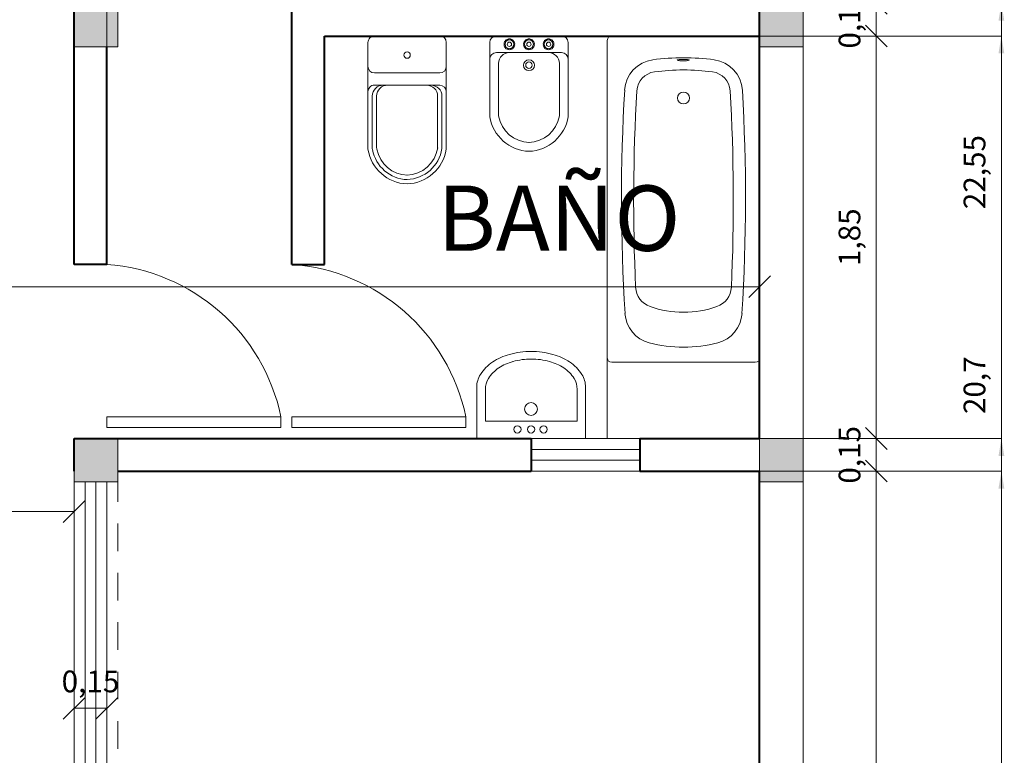
# Model space of a CAD drawing. Units: millimetres. Extents: x 2932.4 to 3008.9, y 882.1 to 936.4.
# Drawn here: x 2954.1 to 2958.6, y 909.3 to 912.7 of the extents above; entities that cross this region are included whole.
import ezdxf

# ---------------------------------------------------------------- set-up
doc = ezdxf.new("R2010")
doc.units = ezdxf.units.MM
doc.linetypes.add('TRAZOS', pattern=[19.05, 12.7, -6.35])
for name, color, linetype, lineweight in [('carpinteria', 30, 'Continuous', 20), ('cotas', 130, 'Continuous', 15), ('Estructura', 102, 'Continuous', 5), ('Muebles', 252, 'Continuous', 5), ('muro', 90, 'Continuous', 40), ('terreno', 110, 'Continuous', 18), ('TEXTO', 50, 'Continuous', 13), ('vista', 40, 'TRAZOS', 18)]:
    doc.layers.add(name, color=color, linetype=linetype, lineweight=lineweight)
doc.styles.add('Estilo2', font='supef___.ttf', dxfattribs={"height": 0.1})
doc.styles.get("Standard").update_dxf_attribs({"font": 'arial.ttf'})
doc.dimstyles.new('Copia de cel1', dxfattribs={"dimtxt": 0.1, "dimasz": 0.1, "dimexe": 0, "dimexo": 0, "dimgap": 0.05, "dimtad": 1, "dimtxsty": 'Estilo2', "dimblk": 'OBLIQUE', "dimcen": 0, "dimclrd": 256, "dimclre": 256, "dimclrt": 256, "dimadec": 0, "dimazin": 0, "dimtfac": 1, "dimtmove": 0, "dimatfit": 3, "dimfxl": 1, "dimlwd": -1, "dimlwe": -1, "dimarcsym": 1})

# ---------------------------------------------------------------- blocks, each defined once
blk = doc.blocks.new('Uni_TAZ_top')
for p, q in [((-180, 256), (-180, 520.9)), ((-160, 276), (-160, 520.9)), ((-140, 276), (-140, 520.9)), ((140, 276), (140, 514.7)), ((160, 276), (160, 516.6)), ((180, 256), (180, 520.9)), ((-180, 256), (-180, 140)), ((180, 256), (180, 140)), ((-150, 226), (150, 226)), ((-180, 30), (-180, 140)), ((-150, 170), (150, 170)), ((180, 30), (180, 140)), ((-150, 0), (150, 0))]:
    blk.add_line(p, q)
blk.add_circle((0.1, 87.6), 14.7)
for centre, radius, start, end in [((6.6, 491.2), 188.9, 91.9998, 170.9418), ((-6.6, 491.2), 188.9, 9.0582, 88.0002), ((6.6, 491.2), 168.9, 91.9998, 170.9418), ((6.6, 491.2), 148.9, 91.9998, 170.9418), ((-6.6, 491.2), 148.9, 11.4235, 88.0002), ((-6.6, 491.2), 168.9, 10.567, 88.0002), ((110, 514.7), 30, 0, 11.4235), ((130, 516.6), 30, 0, 10.567), ((-110, 276), 50, 180, 270), ((-90, 276), 50, 180, 270), ((90, 276), 50, 270, 0), ((110, 276), 50, 270, 0), ((-150, 256), 30, 180, 270), ((150, 256), 30, 270, 0), ((-150, 140), 30, 90, 180), ((150, 140), 30, 0, 90), ((-150, 30), 30, 180, 270), ((150, 30), 30, 270, 0)]:
    blk.add_arc(centre, radius, start, end)
blk = doc.blocks.new('GRIFOS-VISTA')
for radius in [0.04, 0.02]:
    blk.add_circle((0, 0), radius)
for centre, radius, start, end in [((0, 0), 0.05, 151.93213, 172.06787), ((-0.05, 0), 0.00692, 273.96607, 86.03393), ((-0.0642, 0), 0.0162, 334.76884, 25.23116), ((-0.0405, 0.0294), 0.00692, 237.96607, 50.03393), ((-0.0519, 0.0377), 0.0162, 298.76884, 349.23116), ((0, 0), 0.05, 115.93213, 136.06787), ((-0.0155, 0.0476), 0.00692, 201.96607, 14.03393), ((-0.0198, 0.061), 0.0162, 262.76884, 313.23116), ((0, 0), 0.05, 79.93213, 100.06787), ((0.0155, 0.0476), 0.00692, 165.96607, 338.03393), ((0.0198, 0.061), 0.0162, 226.76884, 277.23116), ((0, 0), 0.05, 43.93213, 64.06787), ((0.0405, 0.0294), 0.00692, 129.96607, 302.03393), ((0.0519, 0.0377), 0.0162, 190.76884, 241.23116), ((0.05, 0), 0.00692, 93.96607, 266.03393), ((0, 0), 0.05, 7.93213, 28.06787), ((0.0642, 0), 0.0162, 154.76884, 205.23116), ((0, 0), 0.05, 187.93213, 208.06787), ((-0.0405, -0.0294), 0.00692, 309.96607, 122.03393), ((-0.0519, -0.0377), 0.0162, 10.76884, 61.23116), ((0, 0), 0.05, 223.93213, 244.06787), ((-0.0155, -0.0476), 0.00692, 345.96607, 158.03393), ((-0.0198, -0.061), 0.0162, 46.76884, 97.23116), ((0, 0), 0.05, 259.93213, 280.06787), ((0.0155, -0.0476), 0.00692, 21.96607, 194.03393), ((0.0198, -0.061), 0.0162, 82.76884, 133.23116), ((0, 0), 0.05, 295.93213, 316.06787), ((0.0405, -0.0294), 0.00692, 57.96607, 230.03393), ((0.0519, -0.0377), 0.0162, 118.76884, 169.23116), ((0, 0), 0.05, 331.93213, 352.06787)]:
    blk.add_arc(centre, radius, start, end)
blk = doc.blocks.new('UM_10')
for p, q in [((-250, 0), (-250, -235)), ((250, 0), (-250, 0)), ((250, -235), (250, 0)), ((-210.4, -78.9), (-210.4, -225.9)), ((211.4, -78.9), (-210.4, -78.9)), ((211.4, -225.9), (211.4, -78.9))]:
    blk.add_line(p, q)
for centre, radius in [((-63.3, -41.7), 16.7), ((-0.5, -41.7), 16.7), ((57.1, -41.7), 16.7), ((-0.5, -135.2), 29.5)]:
    blk.add_circle(centre, radius)
for centre, radius, start, end in [((-116.5, -225.9), 93.9, 180, 212.1154), ((117.5, -225.9), 93.9, 327.8846, 0), ((-138.7, -235), 111.3, 180, 212.1154), ((138.7, -235), 111.3, 327.8846, 0), ((-72.3, -193.3), 189.7, 212.1154, 236.5784), ((-60.4, -190.7), 160.1, 212.1154, 236.5784), ((61.5, -190.7), 160.1, 303.4216, 327.8846), ((72.3, -193.3), 189.7, 303.4216, 327.8846), ((-28.6, -127.2), 269, 236.5784, 254.7118), ((-23.6, -134.9), 226.9, 236.5784, 254.7118), ((0.5, -46.6), 318.5, 254.7118, 270), ((0.5, -46.6), 318.5, 270, 285.2882), ((24.7, -134.9), 226.9, 285.2882, 303.4216), ((28.6, -127.2), 269, 285.2882, 303.4216), ((0, -22.5), 377.5, 254.7118, 270), ((0, -22.5), 377.5, 270, 285.2882)]:
    blk.add_arc(centre, radius, start, end)
blk = doc.blocks.new('_Oblique')
at = {"color": 0, "linetype": 'ByBlock', "lineweight": -2}
blk.add_line((-0.5, -0.5), (0.5, 0.5), dxfattribs=at)
blk = doc.blocks.new('*D373')
at = {"layer": 'cotas', "transparency": 16777216}
for p, q in [((2957.5188, 912.7867), (2958.0548, 912.7867)), ((2958.0548, 912.7867), (2958.0548, 912.6367)), ((2957.5188, 912.6367), (2958.0548, 912.6367))]:
    blk.add_line(p, q, dxfattribs=at)
at = {"layer": 'Defpoints', "color": 0, "transparency": 16777216}
for p in [(2957.5188, 912.7867), (2957.5188, 912.6367), (2958.0548, 912.6367)]:
    blk.add_point(p, dxfattribs=at)
at = {"layer": 'cotas', "transparency": 16777216, "xscale": 0.1, "yscale": 0.1, "zscale": 0.1}
for p, rotation in [((2958.0548, 912.7867), 90), ((2958.0548, 912.6367), 270)]:
    blk.add_blockref('_Oblique', p, dxfattribs=dict(at, rotation=rotation))
at = {"layer": 'cotas', "transparency": 16777216, "insert": (2957.9447, 912.7117), "char_height": 0.1, "attachment_point": 5, "rotation": 90, "style": 'Estilo2'}
blk.add_mtext('0,15', dxfattribs=at)
blk = doc.blocks.new('*D374')
at = {"layer": 'cotas', "transparency": 16777216}
for p, q in [((2957.5188, 912.6367), (2958.0548, 912.6367)), ((2958.0548, 912.6367), (2958.0548, 910.7867)), ((2957.5188, 910.7867), (2958.0548, 910.7867))]:
    blk.add_line(p, q, dxfattribs=at)
at = {"layer": 'Defpoints', "color": 0, "transparency": 16777216}
for p in [(2957.5188, 912.6367), (2957.5188, 910.7867), (2958.0548, 910.7867)]:
    blk.add_point(p, dxfattribs=at)
at = {"layer": 'cotas', "transparency": 16777216, "xscale": 0.1, "yscale": 0.1, "zscale": 0.1}
for p, rotation in [((2958.0548, 912.6367), 90), ((2958.0548, 910.7867), 270)]:
    blk.add_blockref('_Oblique', p, dxfattribs=dict(at, rotation=rotation))
at = {"layer": 'cotas', "transparency": 16777216, "insert": (2957.9444, 911.7117), "char_height": 0.1, "attachment_point": 5, "rotation": 90, "style": 'Estilo2'}
blk.add_mtext('1,85', dxfattribs=at)
blk = doc.blocks.new('*D375')
at = {"layer": 'cotas', "transparency": 16777216}
for p, q in [((2957.5188, 910.7867), (2958.0548, 910.7867)), ((2958.0548, 910.7867), (2958.0548, 910.6367)), ((2957.5188, 910.6367), (2958.0548, 910.6367))]:
    blk.add_line(p, q, dxfattribs=at)
at = {"layer": 'Defpoints', "color": 0, "transparency": 16777216}
for p in [(2957.5188, 910.7867), (2957.5188, 910.6367), (2958.0548, 910.6367)]:
    blk.add_point(p, dxfattribs=at)
at = {"layer": 'cotas', "transparency": 16777216, "xscale": 0.1, "yscale": 0.1, "zscale": 0.1}
for p, rotation in [((2958.0548, 910.7867), 90), ((2958.0548, 910.6367), 270)]:
    blk.add_blockref('_Oblique', p, dxfattribs=dict(at, rotation=rotation))
at = {"layer": 'cotas', "transparency": 16777216, "insert": (2957.9447, 910.7117), "char_height": 0.1, "attachment_point": 5, "rotation": 90, "style": 'Estilo2'}
blk.add_mtext('0,15', dxfattribs=at)
blk = doc.blocks.new('*D376')
at = {"layer": 'cotas', "transparency": 16777216}
for p, q in [((2957.5188, 910.6367), (2958.0548, 910.6367)), ((2958.0548, 910.6367), (2958.0548, 906.6367)), ((2957.5188, 906.6367), (2958.0548, 906.6367))]:
    blk.add_line(p, q, dxfattribs=at)
at = {"layer": 'Defpoints', "color": 0, "transparency": 16777216}
for p in [(2957.5188, 910.6367), (2957.5188, 906.6367), (2958.0548, 906.6367)]:
    blk.add_point(p, dxfattribs=at)
at = {"layer": 'cotas', "transparency": 16777216, "xscale": 0.1, "yscale": 0.1, "zscale": 0.1}
for p, rotation in [((2958.0548, 910.6367), 90), ((2958.0548, 906.6367), 270)]:
    blk.add_blockref('_Oblique', p, dxfattribs=dict(at, rotation=rotation))
at = {"layer": 'cotas', "transparency": 16777216, "insert": (2957.9548, 908.6367), "char_height": 0.1, "attachment_point": 5, "rotation": 90, "style": 'Estilo2'}
blk.add_mtext('4', dxfattribs=at)
blk = doc.blocks.new('*D413')
at = {"layer": 'cotas', "transparency": 16777216}
for p, q in [((2945.9188, 915.2867), (2945.9188, 911.4843)), ((2957.5188, 915.2867), (2957.5188, 911.4843)), ((2945.9188, 911.4843), (2957.5188, 911.4843))]:
    blk.add_line(p, q, dxfattribs=at)
at = {"layer": 'Defpoints', "color": 0, "transparency": 16777216}
for p in [(2945.9188, 915.2867), (2957.5188, 915.2867), (2957.5188, 911.4843)]:
    blk.add_point(p, dxfattribs=at)
at = {"layer": 'cotas', "transparency": 16777216, "xscale": 0.1, "yscale": 0.1, "zscale": 0.1, "rotation": 180}
blk.add_blockref('_Oblique', (2945.9188, 911.4843), dxfattribs=at)
at = {"layer": 'cotas', "transparency": 16777216, "xscale": 0.1, "yscale": 0.1, "zscale": 0.1}
blk.add_blockref('_Oblique', (2957.5188, 911.4843), dxfattribs=at)
at = {"layer": 'cotas', "transparency": 16777216, "insert": (2951.7188, 911.5945), "char_height": 0.1, "attachment_point": 5, "style": 'Estilo2'}
blk.add_mtext('11,6', dxfattribs=at)
blk = doc.blocks.new('*D416')
at = {"layer": 'cotas', "transparency": 16777216}
for p, q in [((2954.3688, 915.9367), (2954.3688, 916.6936)), ((2954.3688, 916.6936), (2954.5188, 916.6936)), ((2954.5188, 912.5867), (2954.5188, 916.6936))]:
    blk.add_line(p, q, dxfattribs=at)
at = {"layer": 'Defpoints', "color": 0, "transparency": 16777216}
for p in [(2954.5188, 916.6936), (2954.3688, 915.9367), (2954.5188, 912.5867)]:
    blk.add_point(p, dxfattribs=at)
at = {"layer": 'cotas', "transparency": 16777216, "xscale": 0.1, "yscale": 0.1, "zscale": 0.1, "rotation": 180}
blk.add_blockref('_Oblique', (2954.3688, 916.6936), dxfattribs=at)
at = {"layer": 'cotas', "transparency": 16777216, "xscale": 0.1, "yscale": 0.1, "zscale": 0.1}
blk.add_blockref('_Oblique', (2954.5188, 916.6936), dxfattribs=at)
at = {"layer": 'cotas', "transparency": 16777216, "insert": (2954.5343, 916.9389), "char_height": 0.1, "attachment_point": 5, "style": 'Estilo2'}
blk.add_mtext('0,15', dxfattribs=at)
blk = doc.blocks.new('*D421')
at = {"layer": 'cotas', "transparency": 16777216}
for p, q in [((2949.7188, 910.6367), (2949.7188, 910.4509)), ((2954.3688, 910.6367), (2954.3688, 910.4509)), ((2949.7188, 910.4509), (2954.3688, 910.4509))]:
    blk.add_line(p, q, dxfattribs=at)
at = {"layer": 'Defpoints', "color": 0, "transparency": 16777216}
for p in [(2949.7188, 910.6367), (2954.3688, 910.6367), (2954.3688, 910.4509)]:
    blk.add_point(p, dxfattribs=at)
at = {"layer": 'cotas', "transparency": 16777216, "xscale": 0.1, "yscale": 0.1, "zscale": 0.1, "rotation": 180}
blk.add_blockref('_Oblique', (2949.7188, 910.4509), dxfattribs=at)
at = {"layer": 'cotas', "transparency": 16777216, "xscale": 0.1, "yscale": 0.1, "zscale": 0.1}
blk.add_blockref('_Oblique', (2954.3688, 910.4509), dxfattribs=at)
at = {"layer": 'cotas', "transparency": 16777216, "insert": (2952.0438, 910.5611), "char_height": 0.1, "attachment_point": 5, "style": 'Estilo2'}
blk.add_mtext('4,65', dxfattribs=at)
blk = doc.blocks.new('*D263')
at = {"layer": 'cotas', "transparency": 16777216}
for p, q in [((2954.3688, 909.7326), (2954.3688, 909.5468)), ((2954.3688, 909.5468), (2954.5188, 909.5468))]:
    blk.add_line(p, q, dxfattribs=at)
at = {"layer": 'Defpoints', "color": 0, "transparency": 16777216}
for p in [(2954.3688, 909.7326), (2954.5188, 909.5468), (2954.5188, 909.5468)]:
    blk.add_point(p, dxfattribs=at)
at = {"layer": 'cotas', "transparency": 16777216, "xscale": 0.1, "yscale": 0.1, "zscale": 0.1, "rotation": 180}
blk.add_blockref('_Oblique', (2954.3688, 909.5468), dxfattribs=at)
at = {"layer": 'cotas', "transparency": 16777216, "xscale": 0.1, "yscale": 0.1, "zscale": 0.1}
blk.add_blockref('_Oblique', (2954.5188, 909.5468), dxfattribs=at)
at = {"layer": 'cotas', "transparency": 16777216, "insert": (2954.4438, 909.657), "char_height": 0.1, "attachment_point": 5, "style": 'Estilo2'}
blk.add_mtext('0,15', dxfattribs=at)
blk = doc.blocks.new('*D287')
at = {"layer": 'cotas', "transparency": 16777216}
for p, q in [((2957.7188, 910.6367), (2958.6297, 910.6367)), ((2958.6297, 890.0867), (2958.6297, 910.5567)), ((2957.7188, 890.0867), (2958.6297, 890.0867))]:
    blk.add_line(p, q, dxfattribs=at)
blk.add_solid([(2958.6163, 910.5567), (2958.643, 910.5567), (2958.6297, 910.6367)], dxfattribs=at)
at = {"layer": 'Defpoints', "color": 0, "transparency": 16777216}
for p in [(2957.7188, 910.6367), (2958.6297, 910.6367), (2957.7188, 890.0867)]:
    blk.add_point(p, dxfattribs=at)
at = {"layer": 'cotas', "transparency": 16777216, "insert": (2958.5191, 909.0502), "char_height": 0.1, "attachment_point": 5, "rotation": 90, "style": 'Estilo2'}
blk.add_mtext('20,55', dxfattribs=at)
blk = doc.blocks.new('_None')
blk = doc.blocks.new('*D288')
at = {"layer": 'cotas', "transparency": 16777216}
for p, q in [((2958.6297, 910.7867), (2958.6297, 911.1961)), ((2957.7188, 910.7867), (2958.6297, 910.7867)), ((2958.6297, 890.0867), (2958.6297, 910.7067)), ((2957.7188, 890.0867), (2958.6297, 890.0867))]:
    blk.add_line(p, q, dxfattribs=at)
blk.add_solid([(2958.6163, 910.7067), (2958.643, 910.7067), (2958.6297, 910.7867)], dxfattribs=at)
at = {"layer": 'Defpoints', "color": 0, "transparency": 16777216}
for p in [(2957.7188, 910.7867), (2958.6297, 910.7867), (2957.7188, 890.0867)]:
    blk.add_point(p, dxfattribs=at)
at = {"layer": 'cotas', "transparency": 16777216, "insert": (2958.5189, 911.0314), "char_height": 0.1, "attachment_point": 5, "rotation": 90, "style": 'Estilo2'}
blk.add_mtext('20,7', dxfattribs=at)
blk = doc.blocks.new('*D289')
at = {"layer": 'cotas', "transparency": 16777216}
for p, q in [((2957.7188, 912.6367), (2958.6297, 912.6367)), ((2958.6297, 890.0867), (2958.6297, 912.5567)), ((2957.7188, 890.0867), (2958.6297, 890.0867))]:
    blk.add_line(p, q, dxfattribs=at)
blk.add_solid([(2958.6163, 912.5567), (2958.643, 912.5567), (2958.6297, 912.6367)], dxfattribs=at)
at = {"layer": 'Defpoints', "color": 0, "transparency": 16777216}
for p in [(2957.7188, 912.6367), (2958.6297, 912.6367), (2957.7188, 890.0867)]:
    blk.add_point(p, dxfattribs=at)
at = {"layer": 'cotas', "transparency": 16777216, "insert": (2958.5191, 912.0112), "char_height": 0.1, "attachment_point": 5, "rotation": 90, "style": 'Estilo2'}
blk.add_mtext('22,55', dxfattribs=at)
blk = doc.blocks.new('*D290')
at = {"layer": 'cotas', "transparency": 16777216}
for p, q in [((2958.6297, 912.7867), (2958.6297, 913.1961)), ((2957.7188, 912.7867), (2958.6297, 912.7867)), ((2958.6297, 890.0867), (2958.6297, 912.7067)), ((2957.7188, 890.0867), (2958.6297, 890.0867))]:
    blk.add_line(p, q, dxfattribs=at)
blk.add_solid([(2958.6163, 912.7067), (2958.643, 912.7067), (2958.6297, 912.7867)], dxfattribs=at)
at = {"layer": 'Defpoints', "color": 0, "transparency": 16777216}
for p in [(2957.7188, 912.7867), (2958.6297, 912.7867), (2957.7188, 890.0867)]:
    blk.add_point(p, dxfattribs=at)
at = {"layer": 'cotas', "transparency": 16777216, "insert": (2958.5189, 913.0314), "char_height": 0.1, "attachment_point": 5, "rotation": 90, "style": 'Estilo2'}
blk.add_mtext('22,7', dxfattribs=at)
blk = doc.blocks.new('*D291')
at = {"layer": 'cotas', "transparency": 16777216}
for p, q in [((2957.7188, 915.9367), (2958.6297, 915.9367)), ((2958.6297, 890.0867), (2958.6297, 915.8567)), ((2957.7188, 890.0867), (2958.6297, 890.0867))]:
    blk.add_line(p, q, dxfattribs=at)
blk.add_solid([(2958.6163, 915.8567), (2958.643, 915.8567), (2958.6297, 915.9367)], dxfattribs=at)
at = {"layer": 'Defpoints', "color": 0, "transparency": 16777216}
for p in [(2957.7188, 915.9367), (2958.6297, 915.9367), (2957.7188, 890.0867)]:
    blk.add_point(p, dxfattribs=at)
at = {"layer": 'cotas', "transparency": 16777216, "insert": (2958.5191, 914.4144), "char_height": 0.1, "attachment_point": 5, "rotation": 90, "style": 'Estilo2'}
blk.add_mtext('25,85', dxfattribs=at)
blk = doc.blocks.new('*D292')
at = {"layer": 'cotas', "transparency": 16777216}
for p, q in [((2958.6297, 916.1367), (2958.6297, 916.6176)), ((2957.7188, 916.1367), (2958.6297, 916.1367)), ((2958.6297, 890.0867), (2958.6297, 916.0567)), ((2957.7188, 890.0867), (2958.6297, 890.0867))]:
    blk.add_line(p, q, dxfattribs=at)
blk.add_solid([(2958.6163, 916.0567), (2958.643, 916.0567), (2958.6297, 916.1367)], dxfattribs=at)
at = {"layer": 'Defpoints', "color": 0, "transparency": 16777216}
for p in [(2957.7188, 916.1367), (2958.6297, 916.1367), (2957.7188, 890.0867)]:
    blk.add_point(p, dxfattribs=at)
at = {"layer": 'cotas', "transparency": 16777216, "insert": (2958.5191, 916.4171), "char_height": 0.1, "attachment_point": 5, "rotation": 90, "style": 'Estilo2'}
blk.add_mtext('26,05', dxfattribs=at)
blk = doc.blocks.new('*D293')
at = {"layer": 'cotas', "transparency": 16777216}
for p, q in [((2957.7188, 925.7367), (2958.6297, 925.7367)), ((2958.6297, 890.0867), (2958.6297, 925.6567)), ((2957.7188, 890.0867), (2958.6297, 890.0867))]:
    blk.add_line(p, q, dxfattribs=at)
blk.add_solid([(2958.6163, 925.6567), (2958.643, 925.6567), (2958.6297, 925.7367)], dxfattribs=at)
at = {"layer": 'Defpoints', "color": 0, "transparency": 16777216}
for p in [(2957.7188, 925.7367), (2958.6297, 925.7367), (2957.7188, 890.0867)]:
    blk.add_point(p, dxfattribs=at)
at = {"layer": 'cotas', "transparency": 16777216, "insert": (2958.5193, 921.9401), "char_height": 0.1, "attachment_point": 5, "rotation": 90, "style": 'Estilo2'}
blk.add_mtext('35,65', dxfattribs=at)
blk = doc.blocks.new('*D294')
at = {"layer": 'cotas', "transparency": 16777216}
for p, q in [((2958.6297, 925.8867), (2958.6297, 926.2939)), ((2957.7188, 925.8867), (2958.6297, 925.8867)), ((2958.6297, 890.0867), (2958.6297, 925.8067)), ((2957.7188, 890.0867), (2958.6297, 890.0867))]:
    blk.add_line(p, q, dxfattribs=at)
blk.add_solid([(2958.6163, 925.8067), (2958.643, 925.8067), (2958.6297, 925.8867)], dxfattribs=at)
at = {"layer": 'Defpoints', "color": 0, "transparency": 16777216}
for p in [(2957.7188, 925.8867), (2958.6297, 925.8867), (2957.7188, 890.0867)]:
    blk.add_point(p, dxfattribs=at)
at = {"layer": 'cotas', "transparency": 16777216, "insert": (2958.5192, 926.1303), "char_height": 0.1, "attachment_point": 5, "rotation": 90, "style": 'Estilo2'}
blk.add_mtext('35,8', dxfattribs=at)
blk = doc.blocks.new('*D295')
at = {"layer": 'cotas', "transparency": 16777216}
for p, q in [((2957.5188, 929.8867), (2958.6297, 929.8867)), ((2958.6297, 890.0867), (2958.6297, 929.8067)), ((2957.7188, 890.0867), (2958.6297, 890.0867))]:
    blk.add_line(p, q, dxfattribs=at)
blk.add_solid([(2958.6163, 929.8067), (2958.643, 929.8067), (2958.6297, 929.8867)], dxfattribs=at)
at = {"layer": 'Defpoints', "color": 0, "transparency": 16777216}
for p in [(2957.5188, 929.8867), (2958.6297, 929.8867), (2957.7188, 890.0867)]:
    blk.add_point(p, dxfattribs=at)
at = {"layer": 'cotas', "transparency": 16777216, "insert": (2958.5192, 927.9222), "char_height": 0.1, "attachment_point": 5, "rotation": 90, "style": 'Estilo2'}
blk.add_mtext('39,8', dxfattribs=at)
blk = doc.blocks.new('columnas pb')
at = {"layer": 'Estructura'}
h = blk.add_hatch(color=4, dxfattribs=at)
h.dxf.hatch_style = 1
h.paths.add_polyline_path([(2872.8318, 988.0375), (2872.6318, 988.0375), (2872.6318, 987.8375), (2872.8318, 987.8375)])
h.paths.add_polyline_path([(2879.8618, 987.8375), (2880.0618, 987.8375), (2880.0618, 988.0375), (2879.8618, 988.0375)])
h.paths.add_polyline_path([(2884.4318, 987.0375), (2884.4318, 986.8375), (2884.6318, 986.8375), (2884.6318, 987.0375)])
h.paths.add_polyline_path([(2880.0618, 987.0375), (2880.0452, 987.0375), (2879.8618, 987.0375), (2879.8618, 986.8375), (2880.0618, 986.8375)])
h.paths.add_polyline_path([(2876.0818, 986.0375), (2875.8818, 986.0375), (2875.8818, 985.8375), (2876.0818, 985.8375)])
h.paths.add_polyline_path([(2872.8318, 986.0375), (2872.6318, 986.0375), (2872.6318, 985.8375), (2872.8318, 985.8375)])
h.paths.add_polyline_path([(2884.6318, 977.2875), (2884.4318, 977.2875), (2884.4318, 977.0875), (2884.6318, 977.0875)])
h.paths.add_polyline_path([(2881.2818, 977.0875), (2881.4818, 977.0875), (2881.4818, 977.2875), (2881.2818, 977.2875)])
h.paths.add_polyline_path([(2878.1318, 977.2875), (2877.9318, 977.2875), (2877.9318, 977.0875), (2878.1318, 977.0875)])
h.paths.add_polyline_path([(2878.1318, 973.9375), (2877.9318, 973.9375), (2877.9318, 973.7375), (2878.1318, 973.7375)])
h.paths.add_polyline_path([(2881.4818, 973.7375), (2881.4818, 973.9375), (2881.2818, 973.9375), (2881.2818, 973.7375)])
h.paths.add_polyline_path([(2884.6318, 973.7375), (2884.6318, 973.9375), (2884.4318, 973.9375), (2884.4318, 973.7375)])
h = blk.add_hatch(color=4, dxfattribs=at)
h.dxf.hatch_style = 1
h.paths.add_polyline_path([(2878.1318, 971.9375), (2877.9318, 971.9375), (2877.9318, 971.7375), (2878.1318, 971.7375)])
h.paths.add_polyline_path([(2881.4818, 971.7375), (2881.4818, 971.9375), (2881.2818, 971.9375), (2881.2818, 971.7375)])
h.paths.add_polyline_path([(2884.4318, 971.9375), (2884.4318, 971.7375), (2884.6318, 971.7375), (2884.6318, 971.9375)])
h.paths.add_polyline_path([(2876.6318, 967.7875), (2876.4318, 967.7875), (2876.4318, 967.5875), (2876.6318, 967.5875)])
h.paths.add_polyline_path([(2881.2818, 967.7875), (2881.2818, 967.5875), (2881.4818, 967.5875), (2881.4818, 967.7875)])
h.paths.add_polyline_path([(2878.1318, 967.7875), (2877.9318, 967.7875), (2877.9318, 967.5875), (2878.1318, 967.5875)])
h.paths.add_polyline_path([(2884.6318, 967.5875), (2884.6318, 967.7875), (2884.4318, 967.7875), (2884.4318, 967.5875)])
h.paths.add_polyline_path([(2876.6318, 963.3875), (2876.6318, 963.5875), (2876.4318, 963.5875), (2876.4318, 963.3875)])
h.paths.add_polyline_path([(2881.2818, 963.5875), (2881.2818, 963.4375), (2881.4818, 963.4375), (2881.4818, 963.5875)], flags=17)
h.paths.add_polyline_path([(2881.2818, 963.3875), (2881.4818, 963.3875), (2881.4818, 963.5875), (2881.2818, 963.5875)])
h.paths.add_polyline_path([(2884.4318, 963.5875), (2884.4318, 963.3875), (2884.6318, 963.3875), (2884.6318, 963.5875)])
h.paths.add_polyline_path([(2872.8318, 961.6375), (2872.6318, 961.6375), (2872.6318, 961.4375), (2872.8318, 961.4375)])
h.paths.add_polyline_path([(2876.4318, 961.6375), (2876.4318, 961.4375), (2876.6318, 961.4375), (2876.6318, 961.6375)])
h.paths.add_polyline_path([(2884.4318, 961.6375), (2884.4318, 961.4375), (2884.6318, 961.4375), (2884.6318, 961.6375)])
h.paths.add_polyline_path([(2872.8318, 959.4875), (2872.6318, 959.4875), (2872.6318, 959.2875), (2872.8318, 959.2875)])
h.paths.add_polyline_path([(2876.6318, 959.4875), (2876.4318, 959.4875), (2876.4318, 959.2875), (2876.6318, 959.2875)])
h.paths.add_polyline_path([(2884.4318, 959.4875), (2884.4318, 959.2875), (2884.6318, 959.2875), (2884.6318, 959.4875)])
h.paths.add_polyline_path([(2872.8318, 956.4375), (2872.6318, 956.4375), (2872.6318, 956.2375), (2872.8318, 956.2375)])
h.paths.add_polyline_path([(2876.6318, 956.4375), (2876.4318, 956.4375), (2876.4318, 956.2375), (2876.6318, 956.2375)])
h.paths.add_polyline_path([(2884.6318, 956.4375), (2884.4318, 956.4375), (2884.4318, 956.2375), (2884.6318, 956.2375)])
h.paths.add_polyline_path([(2884.4318, 954.8375), (2884.4318, 954.6375), (2884.6318, 954.6375), (2884.6318, 954.8375)])
h.paths.add_polyline_path([(2884.4318, 953.4375), (2884.4318, 953.2375), (2884.6318, 953.2375), (2884.6318, 953.4375)])
at = {"layer": 'Estructura', "color": 4}
for points in [[(2881.4818, 973.7375), (2881.2818, 973.7375), (2881.2818, 973.9375), (2881.4818, 973.9375)], [(2884.6318, 973.7375), (2884.4318, 973.7375), (2884.4318, 973.9375), (2884.6318, 973.9375)], [(2881.4818, 971.7375), (2881.2818, 971.7375), (2881.2818, 971.9375), (2881.4818, 971.9375)], [(2884.6318, 971.7375), (2884.4318, 971.7375), (2884.4318, 971.9375), (2884.6318, 971.9375)]]:
    blk.add_lwpolyline(points, close=True, dxfattribs=at)

msp = doc.modelspace()

# ---------------------------------------------------------------- linework, layer by layer
at = {"layer": 'carpinteria'}
for p, q in [((2955.3188, 910.8867), (2954.5188, 910.8867)), ((2954.5188, 910.8867), (2954.5188, 910.8367)), ((2955.3188, 910.8367), (2955.3188, 910.8867)), ((2956.1688, 910.8867), (2955.3688, 910.8867)), ((2955.3688, 910.8867), (2955.3688, 910.8367)), ((2956.1688, 910.8367), (2956.1688, 910.8867)), ((2954.5188, 910.8367), (2955.3188, 910.8367)), ((2955.3688, 910.8367), (2956.1688, 910.8367)), ((2956.9688, 910.7367), (2956.4688, 910.7367)), ((2956.9688, 910.6867), (2956.4688, 910.6867))]:
    msp.add_line(p, q, dxfattribs=at)
for points in [[(2956.4688, 910.7867), (2956.9688, 910.7867), (2956.9688, 910.6367), (2956.4688, 910.6367)], [(2954.3688, 910.5867), (2954.5188, 910.5867), (2954.5188, 908.6367), (2954.3688, 908.6367)], [(2954.4188, 910.5867), (2954.4688, 910.5867), (2954.4688, 908.6367), (2954.4188, 908.6367)]]:
    msp.add_lwpolyline(points, close=True, dxfattribs=at)
for centre in [(2954.455, 910.7066), (2955.305, 910.7066)]:
    msp.add_arc(centre, 0.8824, 11.775, 85.8531, dxfattribs=at)
at = {"layer": 'Muebles'}
for p, q in [((2956.2788, 912.6067), (2956.2788, 912.5967)), ((2956.3088, 912.6367), (2956.6088, 912.6367)), ((2956.6388, 912.6067), (2956.6388, 912.5967)), ((2956.8188, 911.1567), (2956.8188, 912.6167)), ((2956.8388, 912.6367), (2957.4988, 912.6367)), ((2957.5188, 912.6167), (2957.5188, 911.1567)), ((2956.2788, 912.5307), (2956.2788, 912.5967)), ((2956.3088, 912.5607), (2956.6088, 912.5607)), ((2956.6388, 912.5307), (2956.6388, 912.5967)), ((2956.2788, 912.5307), (2956.2788, 912.2658)), ((2956.3188, 912.5107), (2956.3188, 912.2691)), ((2956.5988, 912.5107), (2956.5988, 912.2691)), ((2956.6388, 912.5307), (2956.6388, 912.2658)), ((2956.8188, 911.1567), (2956.8188, 910.7867)), ((2957.4988, 911.1367), (2956.8388, 911.1367))]:
    msp.add_line(p, q, dxfattribs=at)
msp.add_lwpolyline([(2957.1401, 912.5258, 0.338364), (2957.1407, 912.525, 0.038384), (2957.1482, 912.5236, 0.0164), (2957.1562, 912.523, 0.011665), (2957.1676, 912.5227, 0.011665), (2957.179, 912.523, 0.0164), (2957.187, 912.5236, 0.038384), (2957.1945, 912.525, 0.338364), (2957.1951, 912.5258, 0.338364), (2957.1945, 912.5266, 0.038384), (2957.187, 912.528, 0.0164), (2957.179, 912.5286, 0.011665), (2957.1676, 912.5289, 0.011665), (2957.1562, 912.5286, 0.0164), (2957.1482, 912.528, 0.038384), (2957.1407, 912.5266, 0.338364)], format="xyb", close=True, dxfattribs=at)
for centre, radius in [((2956.4588, 912.5024), 0.025), ((2956.4588, 912.5024), 0.015), ((2957.1688, 912.3517), 0.0275)]:
    msp.add_circle(centre, radius, dxfattribs=at)
for centre, radius, start, end in [((2956.3088, 912.6067), 0.03, 90, 180), ((2956.6088, 912.6067), 0.03, 0, 90), ((2956.8388, 912.6167), 0.02, 90, 180), ((2957.4988, 912.6167), 0.02, 0, 90), ((2956.3088, 912.5307), 0.03, 90, 180), ((2956.3688, 912.5107), 0.05, 90, 180), ((2956.5488, 912.5107), 0.05, 0, 90), ((2956.6088, 912.5307), 0.03, 0, 90), ((2957.0481, 912.3788), 0.15, 97.8246, 176.2997), ((2957.1688, 911.4623), 1.0744, 89.9997, 97.5485), ((2957.1688, 911.4623), 1.0744, 82.4515, 90.0003), ((2957.2895, 912.3788), 0.15, 3.7003, 82.1754), ((2957.0481, 912.3788), 0.094, 97.8246, 176.2997), ((2957.1688, 911.4622), 1.0184, 89.9997, 97.5327), ((2957.1688, 911.4622), 1.0184, 82.4673, 90.0003), ((2957.2895, 912.3788), 0.094, 3.7003, 82.1754), ((2965.4734, 911.888), 8.5895, 176.65966, 183.51579), ((2965.7189, 911.8809), 8.7791, 176.70917, 182.60658), ((2948.6187, 911.8809), 8.7791, 357.39342, 3.29083), ((2948.8643, 911.888), 8.5895, 356.48421, 3.34034), ((2956.4654, 912.2955), 0.1889, 189.0582, 268.0002), ((2956.4654, 912.2955), 0.1489, 190.2051, 268.0002), ((2956.4522, 912.2955), 0.1489, 271.9998, 349.7949), ((2956.4522, 912.2955), 0.1889, 271.9998, 350.9418), ((2956.5688, 912.272), 0.03, 348.5765, 0), ((2957.0488, 911.4868), 0.1, 182.9309, 250.2221), ((2957.2889, 911.4868), 0.1, 289.7779, 357.0691), ((2957.1688, 911.8356), 0.4689, 250.8482, 270.0045), ((2957.1688, 911.8356), 0.4689, 269.9955, 289.1518), ((2957.0496, 911.3714), 0.15, 183.8947, 255.3014), ((2957.288, 911.3714), 0.15, 284.6986, 356.1053), ((2957.1688, 911.8459), 0.6392, 255.7621, 270.0018), ((2957.1688, 911.8459), 0.6392, 269.9982, 284.2379), ((2956.8388, 911.1567), 0.02, 180, 270), ((2957.4988, 911.1567), 0.02, 270, 0)]:
    msp.add_arc(centre, radius, start, end, dxfattribs=at)
at = {"layer": 'muro'}
for p, q in [((2957.5188, 910.7867), (2957.5188, 915.9367)), ((2954.3688, 911.5867), (2954.3688, 912.9367)), ((2955.3688, 911.5867), (2955.3688, 912.7867)), ((2955.5188, 912.6367), (2957.5188, 912.6367)), ((2955.5188, 911.5867), (2955.5188, 912.6367)), ((2954.5188, 911.5867), (2954.5188, 912.5867)), ((2954.5188, 911.5867), (2954.3688, 911.5867)), ((2955.3688, 911.5867), (2955.5188, 911.5867)), ((2954.3688, 910.7867), (2956.4688, 910.7867)), ((2954.3688, 910.6367), (2954.3688, 910.7867)), ((2956.4688, 910.7867), (2956.4688, 910.6367)), ((2956.9688, 910.7867), (2957.5188, 910.7867)), ((2956.9688, 910.7867), (2956.9688, 910.6367)), ((2954.5688, 910.6367), (2956.4688, 910.6367)), ((2956.9688, 910.6367), (2957.5188, 910.6367)), ((2957.5188, 906.6367), (2957.5188, 910.6367))]:
    msp.add_line(p, q, dxfattribs=at)
at = {"layer": 'terreno'}
for p, q in [((2957.5188, 892.0867), (2957.5188, 930.0867)), ((2957.7188, 890.0867), (2957.7188, 930.0867)), ((2957.7188, 890.0867), (2957.7188, 930.0867)), ((2957.7188, 890.0867), (2957.7188, 930.0867))]:
    msp.add_line(p, q, dxfattribs=at)
at = {"layer": 'vista', "ltscale": 0.01}
msp.add_line((2954.5688, 906.6367), (2954.5688, 910.5867), dxfattribs=at)

# ---------------------------------------------------------------- block references
at = {"layer": 'Estructura', "color": 4}
msp.add_blockref('columnas pb', (73.087, -61.1508), dxfattribs=at)
at = {"layer": 'Muebles', "yscale": 0.0009999999999763531, "zscale": 0.0009999999999763531, "rotation": 180}
for name, p, xscale in [('Uni_TAZ_top', (2955.8988, 912.6367), 0.0009999999999763531), ('UM_10', (2956.4688, 910.7867), -0.0009999999999763531)]:
    msp.add_blockref(name, p, dxfattribs=dict(at, xscale=xscale))
at = {"layer": 'Muebles', "xscale": -0.5, "yscale": 0.5, "zscale": 0.5}
for p in [(2956.3688, 912.5987), (2956.4588, 912.5987), (2956.5488, 912.5987)]:
    msp.add_blockref('GRIFOS-VISTA', p, dxfattribs=at)

# ---------------------------------------------------------------- texts
at = {"layer": 'TEXTO', "insert": (2956.0374, 911.9493), "char_height": 0.3, "attachment_point": 1}
msp.add_mtext_dynamic_manual_height_columns('BAÑO', width=1.868453, gutter_width=12.5, heights=[0], dxfattribs=at)

# ---------------------------------------------------------------- dimensions: what is measured, and where the dimension line sits
at = {"layer": 'cotas'}
for base, p1, p2, override, picture, middle in [((2958.6297, 929.8867), (2957.7188, 890.0867), (2957.5188, 929.8867), {"dimasz": 0.08, "dimblk1": 'None', "dimsah": 1}, '*D295', (2958.6297, 927.9222)), ((2958.6297, 925.8867), (2957.7188, 890.0867), (2957.7188, 925.8867), {"dimasz": 0.08, "dimblk1": 'None', "dimsah": 1}, '*D294', (2958.6297, 926.1303)), ((2958.6297, 925.7367), (2957.7188, 890.0867), (2957.7188, 925.7367), {"dimasz": 0.08, "dimblk1": 'None', "dimsah": 1}, '*D293', (2958.6297, 921.9401)), ((2958.6297, 916.1367), (2957.7188, 890.0867), (2957.7188, 916.1367), {"dimasz": 0.08, "dimblk1": 'None', "dimsah": 1}, '*D292', (2958.6297, 916.4171)), ((2958.6297, 915.9367), (2957.7188, 890.0867), (2957.7188, 915.9367), {"dimasz": 0.08, "dimblk1": 'None', "dimsah": 1}, '*D291', (2958.6297, 914.4144)), ((2958.6297, 912.7867), (2957.7188, 890.0867), (2957.7188, 912.7867), {"dimasz": 0.08, "dimblk1": 'None', "dimsah": 1}, '*D290', (2958.6297, 913.0314)), ((2958.0548, 912.6367), (2957.5188, 912.7867), (2957.5188, 912.6367), {"dimtmove": 1}, '*D373', (2958.0548, 912.7117)), ((2958.6297, 912.6367), (2957.7188, 890.0867), (2957.7188, 912.6367), {"dimasz": 0.08, "dimblk1": 'None', "dimsah": 1}, '*D289', (2958.6297, 912.0112)), ((2958.6297, 910.7867), (2957.7188, 890.0867), (2957.7188, 910.7867), {"dimasz": 0.08, "dimblk1": 'None', "dimsah": 1}, '*D288', (2958.6297, 911.0314)), ((2958.0548, 910.6367), (2957.5188, 910.7867), (2957.5188, 910.6367), {"dimtmove": 1}, '*D375', (2958.0548, 910.7117)), ((2958.6297, 910.6367), (2957.7188, 890.0867), (2957.7188, 910.6367), {"dimasz": 0.08, "dimblk1": 'None', "dimsah": 1}, '*D287', (2958.6297, 909.0502))]:
    dim = msp.add_linear_dim(base=base, p1=p1, p2=p2, angle=90, dimstyle='Copia de cel1', override=override, dxfattribs=at)
    dim.commit()
    dim.dimension.update_dxf_attribs({"geometry": picture, "text_midpoint": middle, "dimtype": 160})
dim = msp.add_linear_dim(base=(2954.5188, 916.6936), p1=(2954.3688, 915.9367), p2=(2954.5188, 912.5867), dimstyle='Copia de cel1', override={"dimtmove": 1}, dxfattribs=at)
dim.commit()
dim.dimension.update_dxf_attribs({"geometry": '*D416', "text_midpoint": (2954.5343, 916.9389)})
for base, p1, p2, picture, middle in [((2957.5188, 911.4843), (2945.9188, 915.2867), (2957.5188, 915.2867), '*D413', (2951.7188, 911.5945)), ((2954.3688, 910.4509), (2949.7188, 910.6367), (2954.3688, 910.6367), '*D421', (2952.0438, 910.5611))]:
    dim = msp.add_linear_dim(base=base, p1=p1, p2=p2, dimstyle='Copia de cel1', dxfattribs=at)
    dim.commit()
    dim.dimension.update_dxf_attribs({"geometry": picture, "text_midpoint": middle})
for base, p1, p2, picture, middle in [((2958.0548, 910.7867), (2957.5188, 912.6367), (2957.5188, 910.7867), '*D374', (2957.9444, 911.7117)), ((2958.0548, 906.6367), (2957.5188, 910.6367), (2957.5188, 906.6367), '*D376', (2957.9548, 908.6367))]:
    dim = msp.add_linear_dim(base=base, p1=p1, p2=p2, angle=90, dimstyle='Copia de cel1', override={"dimtmove": 1}, dxfattribs=at)
    dim.commit()
    dim.dimension.update_dxf_attribs({"geometry": picture, "text_midpoint": middle})
dim = msp.add_linear_dim(base=(2954.5188, 909.5468), p1=(2954.3688, 909.7326), p2=(2954.5188, 909.5468), dimstyle='Copia de cel1', override={"dimtmove": 1}, dxfattribs=at)
dim.commit()
dim.dimension.update_dxf_attribs({"geometry": '*D263', "text_midpoint": (2954.4438, 909.5468), "dimtype": 160})

doc.saveas('drawing.dxf')
